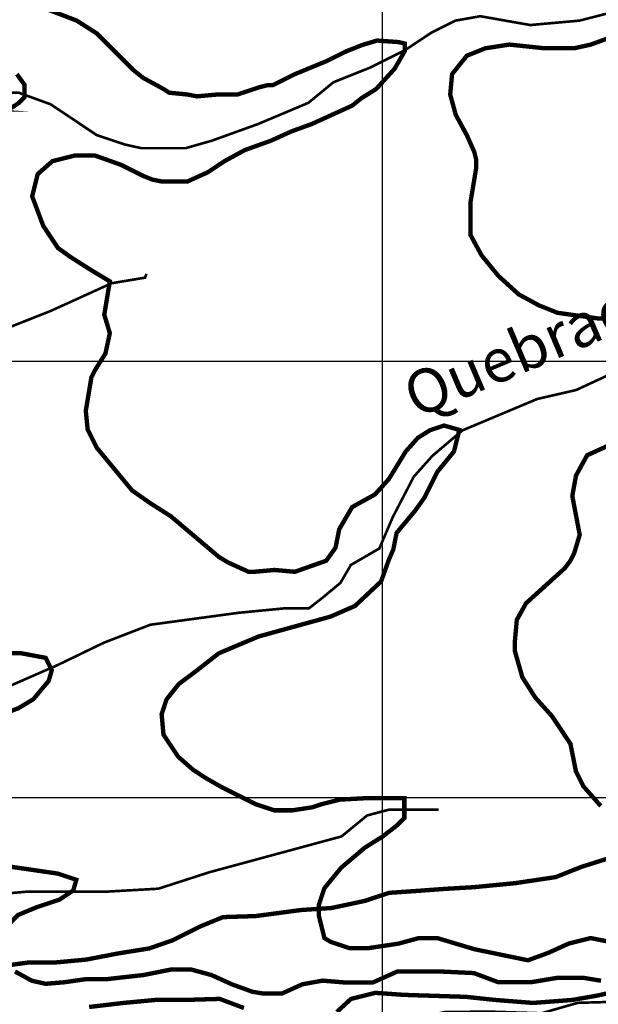
# Model space of a CAD drawing. Units: inches. Extents: x 599040 to 676533, y 7426417 to 7486413.
# Drawn here: x 621168 to 622495, y 7431526 to 7433783 of the extents above; entities that cross this region are included whole.
import ezdxf

# ---------------------------------------------------------------- set-up
doc = ezdxf.new("R2010")
doc.units = ezdxf.units.IN
doc.linetypes.add('ACAD_ISO14W100', pattern=[25.5, 12, -3, 0.5, -3, 0.5, -3, 0.5, -3])
for name, color, linetype in [('GRILLA', 7, 'CONTINUOUS'), ('LAYER02', 1, 'CONTINUOUS'), ('LAYER03', 42, 'CONTINUOUS'), ('LAYER05', 7, 'CONTINUOUS'), ('LAYER09', 4, 'ACAD_ISO14W100')]:
    doc.layers.add(name, color=color, linetype=linetype)

msp = doc.modelspace()

# ---------------------------------------------------------------- linework, layer by layer
at = {"layer": 'GRILLA'}
for p, q in [((622000, 7428247.225999893), (622000, 7455953.301510105)), ((602338.3005668788, 7433000), (627921.9527084597, 7433000)), ((602331.5790128161, 7432000), (627913.3989078102, 7432000))]:
    msp.add_line(p, q, dxfattribs=at)
at = {"layer": 'LAYER02', "ltscale": 5, "const_width": 10, "flags": 128}
for points in [[(621119.4112086818, 7431612.117093815), (621186.715594843, 7431621.386875625), (621247.0125025362, 7431621.386875625), (621321.2591813132, 7431628.352505167), (621393.1917625517, 7431642.248315756), (621465.1243437827, 7431653.83997408), (621518.4789588675, 7431672.379537697), (621583.4366545603, 7431704.814911903), (621634.4771721065, 7431725.676352034), (621708.7238508835, 7431727.980504301), (621813.1515764296, 7431741.894039138), (621882.7374671996, 7431746.520067918), (621959.2982435152, 7431762.737755022), (622014.9995490536, 7431781.277318639), (622082.2713422924, 7431785.921071668), (622144.9149404541, 7431790.547100448), (622209.5467069149, 7431794.286916818), (622304.6854493842, 7431803.556698627), (622397.5100943148, 7431817.452509216), (622455.4929044768, 7431840.618101613), (622550.6316469386, 7431870.749323553)], [(621895.3183355108, 7431508.022584136), (621927.780886896, 7431538.153806076), (621983.4821924418, 7431552.049616666), (622048.4398881346, 7431547.423587886), (622120.372469373, 7431545.101711371), (622192.3050506115, 7431542.779834856), (622257.2627463043, 7431535.831929562), (622345.4266032353, 7431528.884024267), (622435.9045577049, 7431535.831929562), (622489.2591727823, 7431545.101711371), (622542.6463807896, 7431556.693369693)], [(621327.3866508529, 7431519.61424246), (621406.2615247071, 7431528.884024267), (621480.5082034767, 7431535.831929562), (621550.0940942541, 7431535.831929562), (621626.6874634922, 7431538.153806076), (621682.3561761081, 7431517.292365945)]]:
    msp.add_lwpolyline(points, dxfattribs=at)
at = {"layer": 'LAYER03', "linetype": 'Continuous', "const_width": 10, "elevation": 3950}
msp.add_lwpolyline([(622541.3315076708, 7431664.851651203), (622477.7074548805, 7431677.576461761), (622426.8082126481, 7431664.851651203), (622380.1505739352, 7431643.643633606), (622333.4929352223, 7431626.677219529), (622210.486433161, 7431652.126840645), (622125.6543627739, 7431677.576461761), (622083.2383275803, 7431677.576461761), (622036.5806888674, 7431664.851651203), (621969.3718182012, 7431654.727069012), (621923.7034224204, 7431654.727069012), (621881.5479801612, 7431668.762506292), (621866.9165480931, 7431677.576461761), (621854.1917375351, 7431728.475703993), (621854.1917375351, 7431753.92532511), (621866.9165480931, 7431792.099756784), (621905.0909797674, 7431838.757395497), (621960.231825519, 7431885.415034209), (622000.9883998956, 7431910.873311604), (622032.6049815901, 7431935.435257162), (622050.169749198, 7431952.979530536), (622050.169749198, 7431998.594585559), (621965.8588646796, 7431998.594585559), (621902.6257012908, 7431995.085749467), (621860.4702590315, 7431984.559148279), (621839.392537902, 7431977.541476094), (621793.7241421212, 7431970.523803908), (621751.5686998619, 7431970.523803908), (621709.4132576027, 7431984.559148279), (621632.1282801274, 7432023.156531118), (621595.2422681507, 7432044.209640584), (621565.7626982188, 7432063.562382022), (621531.8298700639, 7432093.253606657), (621497.8970419092, 7432144.15284889), (621493.6554383897, 7432190.810487603), (621505.0533206307, 7432225.187111245), (621533.1567839071, 7432260.275657991), (621575.3122261663, 7432291.855275734), (621624.4935754687, 7432330.452658574), (621715.8303670303, 7432369.050041413), (621880.9391825456, 7432414.665096437), (621937.1464388913, 7432439.227041995), (621996.8666487585, 7432495.368698208), (622014.4314163665, 7432544.492589324), (622024.9702769313, 7432569.054627793), (622032.3390853481, 7432606.4876325), (622074.7551205416, 7432657.386874733), (622095.9631381384, 7432687.078099368), (622125.6543627739, 7432746.460548638), (622163.828794448, 7432793.118187352), (622176.366375744, 7432842.721359467), (622141.0863846588, 7432852.789542453), (622109.4698029645, 7432842.262941265), (622081.3661747916, 7432824.718760802), (622053.2625466188, 7432793.139050148), (622014.6200578811, 7432729.979721751), (621983.0034761868, 7432694.891175005), (621930.5406008835, 7432665.870081771), (621900.849376248, 7432614.970839539), (621892.3661692092, 7432572.554804345), (621871.1581516125, 7432542.86357971), (621799.0508917834, 7432517.413958593), (621752.3932530705, 7432521.655562113), (621705.7356143576, 7432517.413958593), (621693.0108037995, 7432517.413958593), (621646.3531650866, 7432538.62197619), (621625.1451474898, 7432551.346786749), (621514.8634559866, 7432644.662064174), (621468.2058172736, 7432674.35328881), (621425.7897820801, 7432704.044513445), (621345.1993152123, 7432801.601394391), (621323.9912976155, 7432844.017429584), (621319.7496940962, 7432886.433464778), (621332.4745046542, 7432962.782328126), (621340.9577116929, 7432979.748742203), (621364.7238212813, 7433017.705582087), (621374.8905398478, 7433064.58081259), (621362.1657292898, 7433106.996847784), (621374.8905398478, 7433183.345711133), (621332.4745046542, 7433208.795332248), (621285.8168659413, 7433238.486556884), (621256.1256413058, 7433259.694574481), (621222.1928131509, 7433310.593816713), (621196.7431920348, 7433378.459473023), (621209.4680025929, 7433429.358715255), (621243.4008307477, 7433459.04993989), (621294.30007298, 7433471.774750449), (621340.9577116929, 7433471.774750449), (621400.3401609639, 7433450.566732852), (621451.2394031961, 7433425.117111736), (621472.447420793, 7433416.633904697), (621493.6554383897, 7433412.392301178), (621553.0378876608, 7433412.392301178), (621599.6955263737, 7433433.600318775), (621637.8699580479, 7433459.04993989), (621684.5275967608, 7433484.499561007), (621743.9100460318, 7433505.707578603), (621790.5676847447, 7433526.9155962), (621837.2253234576, 7433543.882010277), (621930.5406008835, 7433586.298045471), (621951.7486184803, 7433603.264459549), (621985.6814466352, 7433624.472477145), (622028.0974818286, 7433671.130115858), (622050.9462464818, 7433710.945899666), (622050.9462464818, 7433728.49017304), (622036.8944323955, 7433731.999009132), (621987.713083093, 7433735.507845225), (621952.5835478769, 7433724.981244037), (621917.454012661, 7433710.945899666), (621871.1581516125, 7433688.096529935), (621799.0508917834, 7433658.405305301), (621748.1516495511, 7433632.955684184), (621735.4268389931, 7433632.955684184), (621718.4604249157, 7433628.714080665), (621667.5611826833, 7433611.747666587), (621620.9035439704, 7433611.747666587), (621574.2459052575, 7433607.506063068), (621553.0378876608, 7433611.747666587), (621510.6218524672, 7433615.989270107), (621497.8970419092, 7433624.472477145), (621451.2394031961, 7433649.922098261), (621430.0313855994, 7433666.888512339), (621345.1993152123, 7433751.720582726), (621298.5416764994, 7433781.411807362), (621209.4680025929, 7433815.344635516)], dxfattribs=at)
at = {"layer": 'LAYER03', "linetype": 'Continuous'}
for points, elevation in [([(622524.3650935934, 7433743.237375688, 10, 10, 0), (622477.7074548805, 7433726.27096161, 10, 10, 0), (622439.5330232063, 7433717.787754571, 10, 10, 0), (622371.6673668965, 7433717.787754571, 10, 10, 0), (622291.0769000287, 7433726.27096161, 10, 10, 0), (622235.9360542771, 7433717.787754571, 10, 10, 0), (622193.5200190836, 7433700.821340494, 10, 10, 0), (622159.5871909288, 7433658.405305301, 10, 10, 0), (622155.3455874093, 7433611.747666587, 10, 10, 0), (622168.0703979675, 7433565.090027874, 10, 10, 0), (622193.5200190836, 7433518.432389162, 10, 10, 0), (622210.486433161, 7433480.257957487, 10, 10, 0), (622214.7280366804, 7433463.29154341, 10, 10, 0), (622214.7280366804, 7433442.083525813, 10, 10, 0), (622202.0032261224, 7433365.734662465, 10, 10, 0), (622202.0032261224, 7433289.385799116, 10, 10, 0), (622227.4528472384, 7433242.728160404, 10, 10, 0), (622265.6272789127, 7433196.070521691, 10, 10, 0), (622312.2849176256, 7433153.654486497, 10, 10, 0), (622358.9425563385, 7433128.204865381, 10, 10, 0), (622401.3585915321, 7433111.238451303, 10, 10, 0), (622496.9130906856, 7433097.95671254, 10, 10, 0), (622626.8923709849, 7433108.483313728, 10, 10, 0)], 4000), ([(621161.8157973659, 7433658.47511445, 10, 10, 0), (621179.3805649739, 7433633.913168892, 10, 10, 0), (621179.3805649739, 7433605.842294331, 10, 10, 0), (621165.3287508874, 7433591.80685705, 10, 10, 0), (621137.3607427638, 7433573.573234913, 10, 10, 0)], 3900), ([(621022.8374477412, 7433577.814838433, 10, 10, 0), (621048.2870688573, 7433577.814838433, 10, 10, 0), (621000.2201002686, 7433581.280348772, 10, 10, 0)], 3900), ([(622515.8818865546, 7432805.84299791, 10, 10, 0), (622469.2242478417, 7432784.634980313, 10, 10, 0), (622443.7746267256, 7432737.9773416, 10, 10, 0), (622435.2914196869, 7432691.319702887, 10, 10, 0), (622452.2578337643, 7432602.24602898, 10, 10, 0), (622439.5330232063, 7432559.829993787, 10, 10, 0), (622431.0498161676, 7432542.86357971, 10, 10, 0), (622418.3250056095, 7432525.897165632, 10, 10, 0), (622329.251331703, 7432445.306698765, 10, 10, 0), (622308.0433141062, 7432407.13226709, 10, 10, 0), (622303.8017105869, 7432360.474628378, 10, 10, 0), (622303.8017105869, 7432335.025007261, 10, 10, 0), (622320.7681246643, 7432275.64255799, 10, 10, 0), (622350.4593492998, 7432228.984919277, 10, 10, 0), (622388.633780974, 7432186.568884084, 10, 10, 0), (622431.0498161676, 7432122.944831293, 10, 10, 0), (622443.7746267256, 7432059.320778503, 10, 10, 0), (622460.741040803, 7432025.387950348, 10, 10, 0), (622500.710490547, 7431980.371605211, 10, 10, 0)], 4000), ([(621115.3709043013, 7432330.649348877, 10, 10, 0), (621171.578160647, 7432330.649348877, 10, 10, 0), (621227.7854169926, 7432320.122840599, 10, 10, 0), (621241.8372310789, 7432292.051966039, 10, 10, 0), (621234.8113240357, 7432267.49002048, 10, 10, 0), (621199.6817888197, 7432225.383801549, 10, 10, 0), (621164.5522536037, 7432204.330692083, 10, 10, 0), (621108.3449972582, 7432183.277582617, 10, 10, 0)], 3900), ([(621111.8579507797, 7431846.427738254, 10, 10, 0), (621255.8890451654, 7431825.374628789, 10, 10, 0), (621298.0444874245, 7431811.339284418, 10, 10, 0), (621291.0185803814, 7431786.77733886, 10, 10, 0), (621259.401998687, 7431765.724136484, 10, 10, 0), (621206.707695863, 7431748.18004893, 10, 10, 0), (621164.5522536037, 7431730.635775558, 10, 10, 0), (621132.9356719092, 7431699.056064904, 10, 10, 0)], 3900), ([(621157.5263465606, 7431600.80818976, 10, 10, 0), (621196.1688352982, 7431579.755080294, 10, 10, 0), (621227.7854169926, 7431572.737408109, 10, 10, 0), (621269.9408592518, 7431576.246244201, 10, 10, 0), (621319.1222085542, 7431583.264009297, 10, 10, 0), (621366.4073328091, 7431583.264009297, 10, 10, 0), (621451.2394031961, 7431592.744391373, 10, 10, 0), (621514.8634559866, 7431605.469201932, 10, 10, 0), (621561.5210946995, 7431605.469201932, 10, 10, 0), (621608.1787334124, 7431592.744391373, 10, 10, 0), (621654.8363721253, 7431571.536373777, 10, 10, 0), (621701.4940108382, 7431554.569959699, 10, 10, 0), (621726.9436319544, 7431550.32835618, 10, 10, 0), (621769.359667148, 7431550.32835618, 10, 10, 0), (621816.0173058609, 7431571.536373777, 10, 10, 0), (621862.6749445738, 7431580.019580816, 10, 10, 0), (621913.5741868061, 7431575.777977296, 10, 10, 0), (621977.8006640617, 7431575.777977296, 10, 10, 0), (622034.0079204072, 7431600.80818976, 10, 10, 0), (622135.8835725337, 7431600.80818976, 10, 10, 0), (622209.655431591, 7431597.299353668, 10, 10, 0), (622265.8626879365, 7431576.246244201, 10, 10, 0), (622339.6347118901, 7431576.246244201, 10, 10, 0), (622402.8678752789, 7431586.772845389, 10, 10, 0), (622459.0751316246, 7431586.772845389, 10, 10, 0), (622501.2305738839, 7431579.755080294, 10, 10, 0)], 3900)]:
    msp.add_lwpolyline(points, format="xyseb", dxfattribs=dict(at, elevation=elevation))
at = {"layer": 'LAYER09', "ltscale": 10, "const_width": 6, "flags": 128}
for points in [[(611847.7051820179, 7436184.418918797), (611835.524224815, 7436211.850623953), (611829.1648566497, 7436233.951060086), (611852.7444163247, 7436260.867753683), (611906.6406469522, 7436284.419756054), (611933.5885973672, 7436314.700955051), (611970.642214699, 7436341.617555736), (612000.9588856518, 7436341.617555736), (612027.9068360666, 7436338.252957422), (612054.8549513805, 7436355.075856078), (612075.0659554164, 7436378.627858449), (612122.2250747662, 7436395.450757105), (612176.1213053939, 7436395.450757105), (612223.2804247437, 7436385.357055075), (612256.9654864364, 7436385.357055075), (612310.8615521651, 7436412.27365576), (612337.809667479, 7436422.36735779), (612371.4947291719, 7436412.27365576), (612418.6538485216, 7436385.357055075), (612472.5500791493, 7436371.898754734), (612533.183091257, 7436371.898754734), (612570.2367085888, 7436381.992456762), (612614.0272722996, 7436408.909057447), (612647.7124988914, 7436435.825751043), (612681.3975605841, 7436442.554854758), (612711.714066638, 7436422.36735779), (612748.7676839698, 7436392.086251703), (612843.0859226694, 7436344.982154049), (612883.5080956401, 7436334.888359109), (612930.6672149899, 7436318.065553364), (612957.6151654047, 7436301.242654709), (612998.0373383756, 7436301.242654709), (613011.5113960324, 7436328.159255394), (613038.4593464474, 7436368.53415642), (613072.1444081401, 7436381.992456762), (613132.7775851468, 7436381.992456762), (613186.6738157745, 7436358.440454392), (613243.9384371422, 7436318.065553364), (613301.2030585099, 7436230.586554685), (613385.4157951914, 7436166.659558375), (613572.367994771, 7436055.628557324), (613609.4216121028, 7436015.253656298), (613700.3712951633, 7435958.055856615), (613771.1099741879, 7435924.410059304), (613818.2690935377, 7435890.764261993), (613899.1132745803, 7435853.75395928), (613966.4833979659, 7435833.566462311), (614027.1165749726, 7435786.462364658), (614081.0128056003, 7435762.910362286), (614141.6459826069, 7435756.181258571), (614205.6475503537, 7435735.993761602), (614246.0697233244, 7435715.806264633), (614299.9657890531, 7435678.795961919), (614360.5989660599, 7435655.243959549), (614451.5486491204, 7435591.31696324), (614525.6558837839, 7435547.5774639), (614658.7118527358, 7435436.546462849), (614793.452264406, 7435365.890362824), (614867.5593341707, 7435338.97376214), (614992.194243823, 7435338.97376214), (615066.3013135877, 7435318.78626517), (615123.5660998543, 7435291.869664486), (615170.7252192041, 7435275.04676583), (615244.8322889687, 7435244.765566832), (615281.8859063005, 7435217.848966148), (615372.83575426, 7435127.005462066), (615521.0500586883, 7435032.797359671), (615605.2627953697, 7435015.974461015), (615682.7384207734, 7435015.974461015), (615869.6906203529, 7434958.776661333), (615923.5866860816, 7434938.589164363), (615980.8514723482, 7434904.943367053), (616125.6972211376, 7434797.276964314), (616193.0675094222, 7434750.172866661), (616486.1277275386, 7434565.121167272), (616563.6033529423, 7434521.381667932), (616673.0799271181, 7434470.913064877), (616710.133379551, 7434433.902669252), (616774.1351121967, 7434403.621563165), (616814.5572851674, 7434396.892366539), (616962.7715895956, 7434396.892366539), (617033.5102686202, 7434369.975765854), (617104.2489476448, 7434336.329968543), (617164.8821246516, 7434316.142564486), (617252.4632520732, 7434322.871668201), (617387.2036637433, 7434322.871668201), (617414.1517790572, 7434353.152867199), (617461.3108984069, 7434417.079863507), (617488.2590137208, 7434430.53816385), (617538.7865238106, 7434430.53816385), (617582.5772524204, 7434396.892366539), (617622.9992604922, 7434383.434066197), (617663.4214334629, 7434380.069467884), (617730.7915568486, 7434380.069467884), (617784.6876225773, 7434373.340364167), (617828.478351187, 7434376.70486957), (617892.4799189337, 7434403.621563165), (617953.1130959403, 7434443.996464192), (617981.7453241748, 7434457.454764535), (618018.7989415065, 7434501.194263875), (618028.9044435245, 7434555.027465243), (618082.8006741522, 7434595.40236627), (618129.959793502, 7434622.318966954), (618197.3299168876, 7434635.777267297), (618251.2259826163, 7434635.777267297), (618332.0703285579, 7434598.766964584), (618392.7033406656, 7434558.392063557), (618453.3365176723, 7434514.652564216), (618513.9696946789, 7434487.735963532), (618581.3399829635, 7434464.18386825), (618648.7101063492, 7434433.902669252), (618743.0283450487, 7434346.423670572), (618766.6079047236, 7434329.600864828), (618820.5039704524, 7434322.871668201), (618881.137147459, 7434346.423670572), (618914.8222091518, 7434363.246569227), (618965.3498841405, 7434363.246569227), (619089.9846288939, 7434326.236266514), (619132.0909147852, 7434275.767570548), (619175.8816433949, 7434248.850969863), (619253.3572687985, 7434248.850969863), (619324.0959478231, 7434235.39266952), (619431.8882441795, 7434171.465766123), (619509.3638695832, 7434151.278269154), (619583.4711042468, 7434114.267966441), (619701.3689026211, 7434043.611773505), (619775.4761372848, 7434013.330667418), (619977.5866723406, 7434013.330667418), (620071.9049110402, 7433972.95567348), (620134.2222009674, 7433929.216174141), (620245.3830529628, 7433858.560074116), (620326.2272340053, 7433794.633170718), (620396.96591303, 7433750.893671378), (620491.2841517294, 7433723.977070694), (620632.7615097787, 7433636.498072013), (620703.5001888033, 7433612.946069643), (620844.9775468525, 7433612.946069643), (620929.1902835341, 7433616.310575045), (621164.9858802829, 7433616.310575045), (621239.0931149465, 7433589.39397436), (621345.1993152123, 7433518.432389162), (621408.8233680027, 7433497.224371565), (621446.9977996768, 7433488.741164526), (621548.7962841414, 7433488.741164526), (621608.1787334124, 7433505.707578603), (621714.2188213964, 7433543.882010277), (621830.2662197389, 7433592.758572673), (621887.5308411067, 7433639.862670327), (621971.7435777881, 7433673.508467638), (622052.5877588307, 7433713.883368665), (622113.2209358374, 7433754.258269692), (622167.1171664651, 7433781.174870376), (622224.3817878328, 7433791.268572405), (622338.9110305682, 7433771.081168347), (622451.7559954842, 7433781.174870376), (622569.6537938585, 7433811.456069374), (622670.708978937, 7433861.924672429), (622832.3975059211, 7433959.497466049), (622960.4008063134, 7434020.059864045), (623047.9820986339, 7434053.705568445), (623388.2014361002, 7434104.174264412), (623529.6787941494, 7434141.184567126), (623618.9441993905, 7434161.372064094), (623679.5773763971, 7434154.642867467), (623726.7364957469, 7434141.184567126), (623767.1585038187, 7434151.278269154), (623821.0547344463, 7434174.830364437), (623861.4767425181, 7434218.569863777), (623895.1618042111, 7434279.132261772), (623895.1618042111, 7434332.965463141), (623922.1099195249, 7434400.256964852), (623962.5320924956, 7434437.267267565), (624016.4281582243, 7434464.18386825), (624080.42989087, 7434491.100468935), (624178.1165203096, 7434524.746266246), (624252.2237549732, 7434561.756661871), (624312.8569319798, 7434588.673262554), (624373.4901089865, 7434605.49616121), (624501.4934093788, 7434649.23566055), (624602.5485944573, 7434669.423064608), (624712.0251686332, 7434669.423064608), (624752.447176705, 7434676.152261235), (624826.5544113686, 7434696.339665292), (624934.346707725, 7434750.172959573), (625096.0350698102, 7434824.193564999), (625163.4053580947, 7434851.110258595), (625314.988218162, 7434891.485159622), (625406.1540837388, 7434922.028461507), (625449.9448123486, 7434938.851360162), (625493.7353760593, 7434979.226261188), (625540.8944954091, 7434992.684561531), (625618.3701208127, 7434999.413758158), (625692.4773554762, 7434989.320056128), (625780.0586477967, 7434948.94506219), (625807.0065982117, 7434945.580556788), (625864.2712195794, 7434952.309660504), (625901.3248369112, 7434985.955457815), (626039.4338042204, 7435080.163560211), (626089.9613143102, 7435096.986458866), (626197.7536106666, 7435096.986458866), (626372.9160304087, 7435133.996854491), (626426.8122610364, 7435150.819753147), (626473.9713803862, 7435167.64255889), (626561.5525078077, 7435187.83005586), (626704.7141436765, 7435187.83005586), (626785.5583247191, 7435208.017552828), (626859.6655593826, 7435224.840358573), (626980.9317484971, 7435224.840358573), (627041.5649255037, 7435234.934153513), (627112.3036045283, 7435271.944456226), (627273.9921315124, 7435362.78805322), (627375.0473165909, 7435433.444153245), (627439.0490492366, 7435460.360753929), (627533.367287936, 7435473.819054271), (627600.7374113217, 7435487.277354613), (627651.2650863104, 7435500.735654956), (627706.8454298587, 7435531.016853954), (627760.7414955874, 7435574.756353294), (627875.2707383228, 7435652.141557033), (627912.3243556545, 7435668.964455689), (627960.9950859003, 7435696.044514937)], [(611729.1418257125, 7434280.037079327), (611746.4505509086, 7434315.853850801), (611782.4761939887, 7434338.296808675), (611871.7084545419, 7434430.852947466), (611916.324502369, 7434461.704993729), (611960.9407150951, 7434468.560921422), (612012.4208463875, 7434468.560921422), (612060.4689359472, 7434461.704993729), (612149.7011965004, 7434427.424890708), (612245.7975405188, 7434396.572844445), (612324.7336758742, 7434352.008849883), (612417.3979781601, 7434283.448736752), (612482.6061114839, 7434218.316680378), (612554.6783282729, 7434170.324629059), (612609.590501298, 7434136.044618949), (612654.206714024, 7434125.760634499), (612705.6868453163, 7434132.616562191), (612722.8468890805, 7434139.472582796), (612750.3028931435, 7434139.472582796), (612777.7590621054, 7434136.044618949), (612825.8071516652, 7434108.620536532), (612884.1513664228, 7434094.908588235), (612940.7793129656, 7434084.624603784), (612992.259444258, 7434091.480624388), (613050.6036590155, 7434077.768676091), (613098.6517485753, 7434060.628578125), (613132.9718361035, 7434060.628578125), (613184.4519673958, 7434040.060609223), (613259.9562259176, 7433968.072532245), (613301.140232012, 7433937.220485982), (613345.7564447381, 7433906.368439718), (613380.0765322663, 7433892.65649142), (613445.2846655902, 7433882.372414058), (613496.7647968826, 7433892.65649142), (613568.8370136716, 7433892.65649142), (613664.9333576901, 7433909.796496476), (613743.8694930454, 7433947.504470432), (613798.7816660705, 7433995.496521751), (613867.4218411269, 7434046.916629828), (613929.1980976171, 7434088.052660542), (613963.5181851453, 7434125.76072741), (614004.7023561387, 7434156.612680762), (614088.1363391628, 7434163.405124933), (614171.9512583686, 7434155.562035452), (614270.2046449257, 7434078.324053717), (614412.6739445933, 7434072.617638707), (614579.8417018387, 7434018.941604446), (614658.6026896345, 7433983.185955177), (614713.5146977606, 7433966.045857211), (614881.683258568, 7433835.781744463), (614991.507604618, 7433808.357754958), (615053.2836962092, 7433767.221724243), (615142.5159567624, 7433664.381601001), (615187.1321694885, 7433630.10149798), (615219.736153701, 7433599.249637539), (615284.9444519237, 7433571.825555122), (615411.9286768389, 7433489.553493693), (615549.2091918507, 7433345.577339737), (615672.7615399321, 7433270.161298912), (615741.4017149886, 7433235.881195891), (615885.5461485668, 7433174.177196275), (615967.9143256547, 7433143.325150011), (616088.0346320036, 7433050.76901122), (616153.2427653274, 7433019.916964957), (616208.1549383524, 7432975.352970395), (616269.9311948426, 7432927.360919077), (616335.1393281665, 7432889.652852209), (616390.0515011915, 7432841.66080089), (616511.8877459571, 7432766.244760065), (616597.6879647777, 7432707.968631385), (616666.3281398341, 7432642.836575011), (616755.5604003873, 7432591.416559846), (616923.7287962959, 7432512.572462264), (616975.2089275883, 7432481.720416), (617071.3052716067, 7432409.732339022), (617126.2174446316, 7432365.16834446), (617198.2896614207, 7432324.032220835), (617263.4977947446, 7432293.180267483), (617333.8539082179, 7432265.756277977), (617392.1981229754, 7432265.756277977), (617587.8226878459, 7432228.04830402), (617680.4869901318, 7432214.336262812), (617810.9032567795, 7432190.340237152), (617900.1355173327, 7432156.060227042), (618071.7361198729, 7432053.2201038), (618198.7203447879, 7431960.663965009), (618250.2004760803, 7431960.663965009), (618339.4327366335, 7431940.095996108), (618435.5290806519, 7431892.103944789), (618493.8732954095, 7431844.11189347), (618548.7854684344, 7431806.403826603), (618613.9936017583, 7431789.263821547), (618674.0535900338, 7431782.407800943), (618739.2617233576, 7431744.699734075), (618801.0379798478, 7431686.423698305), (618883.4061569357, 7431658.999615888), (618982.9343777879, 7431658.999615888), (619065.3027197748, 7431679.567677701), (619133.9428948313, 7431744.699734075), (619240.3351991486, 7431837.255872866), (619302.1112907398, 7431881.819867427), (619343.2954617334, 7431916.099970449), (619384.4796327268, 7431936.66793935), (619432.5277222865, 7431950.379980559), (619549.2159869027, 7431950.379980559), (619624.7202454244, 7431991.516011273), (619683.064460182, 7432053.2201038), (619731.1125497418, 7432087.50011391), (619816.9127685623, 7432104.640118966), (619876.9729217368, 7432111.49613957), (619969.6372240225, 7432090.928077757), (620065.7335680409, 7432060.076124405), (620124.0776178995, 7432060.076124405), (620199.5818764212, 7432046.364083196), (620261.3579680126, 7432015.512036933), (620316.2701410374, 7432015.512036933), (620415.7985267885, 7432046.364083196), (620501.5987456092, 7432104.640118966), (620649.175056021, 7432156.060227042), (620758.9994020709, 7432190.340237152), (620875.687831586, 7432210.908206054), (621024.9800804147, 7432210.908206054), (621090.1882137386, 7432231.476267867), (621254.9247328134, 7432303.464344845), (621361.3170371307, 7432354.88436001), (621467.709341448, 7432396.020390725), (621670.1978248849, 7432423.444473142), (621776.5901292022, 7432433.728457592), (621831.5023022272, 7432433.728457592), (621862.3903480228, 7432457.724483252), (621903.5745190162, 7432492.004493361), (621927.5984813466, 7432533.140616988), (621992.8067795695, 7432570.848590944), (622023.6948253651, 7432642.836667922), (622071.7429149249, 7432735.392806713), (622114.6430243351, 7432783.384858032), (622183.2833642905, 7432841.66080089), (622354.8838019317, 7432913.648877868), (622444.1160624849, 7432934.216939681), (622540.2122416043, 7432978.780934242), (622643.1725041891, 7433030.201042319), (622722.1088044434, 7433047.341047374), (622825.0690670281, 7433057.625031824), (622886.8453235183, 7433067.909016275), (622993.2376278356, 7433133.041072649), (623044.717759128, 7433157.037098308), (623143.6392074195, 7433225.761746326), (623249.6792954033, 7433280.902592078), (623330.2697622711, 7433306.352213194), (623368.4441939454, 7433314.835420232), (623432.0682467357, 7433306.352213194), (623470.2426784099, 7433310.593816713), (623508.4171100841, 7433319.077023752), (623559.3163523164, 7433336.043437829), (623605.9739910293, 7433357.251455426), (623750.1885106874, 7433442.083525813), (623836.0940128849, 7433469.887136423), (624083.1987090477, 7433514.451130984), (624203.3190153965, 7433545.303177248), (624261.6632301541, 7433552.159197852), (624326.871363478, 7433589.867264721), (624395.5115385344, 7433634.431259281), (624453.855753292, 7433665.283305544), (624567.1119761756, 7433702.991372413), (624694.0963659897, 7433726.987398072), (624793.6247517407, 7433726.987398072), (624879.4249705613, 7433744.127403127), (624978.9531914133, 7433744.127403127), (625047.5933664698, 7433757.839444336), (625238.069786292, 7433757.839444336), (625292.9819593169, 7433733.843418676), (625354.7580509082, 7433733.843418676), (625402.8063053668, 7433744.127403127), (625464.5823969581, 7433771.551392633), (625522.9266117157, 7433805.831495655), (625684.231089058, 7433922.383567194), (625773.4633496111, 7434011.511649227), (625862.6956101644, 7434083.499726205), (625914.1757414567, 7434128.063813677), (625986.2477933469, 7434162.343823787), (626068.6161353338, 7434169.199844391), (626095.7952568915, 7434175.880934662), (626316.3586398981, 7434290.404229685), (626515.7140053079, 7434332.820264878), (626549.6468334628, 7434349.786678956), (626600.546075695, 7434383.71950711), (626630.2373003305, 7434413.410731746), (626749.0021988725, 7434549.142044365), (626816.091672885, 7434581.653625082), (626898.4600148718, 7434561.085563269), (627039.1724067174, 7434530.233609918), (627088.330480421, 7434523.692423249), (627202.8537754436, 7434532.175630288), (627274.9610352727, 7434549.142044365), (627381.0011232566, 7434570.350061962), (627516.732435876, 7434583.07487252), (627627.0141273793, 7434557.625251404), (627792.4366646342, 7434489.759595094), (627834.8526998278, 7434485.517991574), (627883.4467577907, 7434502.809527501), (627933.9337731043, 7434541.648908661)], [(602358.7431605326, 7433505.130097169), (602382.7389445135, 7433505.130097169), (602436.130825921, 7433488.741164526), (602520.9628963082, 7433488.741164526), (602593.0701561372, 7433463.29154341), (602694.8686406018, 7433403.909094139), (602745.7678828341, 7433357.251455426), (602807.8091201109, 7433296.267100163), (602862.6569325752, 7433289.419116294), (602955.2125233584, 7433272.299203075), (603030.6280799967, 7433255.179289857), (603085.4758924609, 7433238.059376638), (603133.4677902004, 7433207.243495683), (603154.0356992633, 7433196.971566333), (603174.6036083263, 7433196.971566333), (603202.027432114, 7433220.939463421), (603220.1694523824, 7433252.650706768), (603263.7311593029, 7433227.787354384), (603284.2990683658, 7433227.787354384), (603308.2950172356, 7433234.635338251), (603346.0027955547, 7433238.059376638), (603387.1386136806, 7433251.75525147), (603424.8463919997, 7433285.995077907), (603441.9864261448, 7433289.419116294), (603459.126295401, 7433265.451219207), (603489.9781589954, 7433265.451219207), (603510.5460680583, 7433299.691045644), (603544.8259714596, 7433316.810958862), (603572.2497952472, 7433320.234997249), (603599.6736190349, 7433309.962974994), (603630.5254826293, 7433303.114991125), (603668.2334258374, 7433306.539029513), (603695.6572496251, 7433299.691045644), (603702.5131643497, 7433275.723148557), (603716.2251586879, 7433248.331305989), (603757.3609768138, 7433234.635338251), (603798.4967949399, 7433214.091479552), (603843.0606528725, 7433166.155685378), (603891.0523857231, 7433118.219891204), (603921.9042493176, 7433070.284097031), (603966.4681072503, 7433046.316292849), (604028.1718344392, 7433025.772341244), (604076.1635672897, 7433029.196379632), (604113.8715104978, 7433039.468308982), (604167.0049732808, 7433046.316292849), (604204.7129164889, 7433039.468308982), (604269.8446834845, 7432994.956460289), (604307.5524618037, 7432970.988656108), (604365.8281491857, 7432970.988656108), (604441.2438707128, 7432953.868649984), (604489.2356035635, 7432936.748736765), (604516.65959224, 7432923.052861935), (604564.6513250907, 7432909.356894197), (604725.7665577875, 7432909.356894197), (604828.6061031023, 7432868.269176798), (604965.7255518184, 7432758.701713619), (605109.7009152591, 7432662.830125271), (605167.9767675301, 7432662.830125271), (605184.6899064641, 7432653.145271213), (605237.780147556, 7432651.870601075), (605328.9044261221, 7432568.313200826), (605413.7364965093, 7432398.649060052), (605422.219703548, 7432385.924249494), (605557.9510161674, 7432250.192936874), (605710.6487428643, 7432144.15284889), (605770.0311921352, 7432076.28719258), (605842.1384519642, 7432055.079174983), (605884.5544871578, 7432050.837571464), (605939.6953329095, 7432050.837571464), (605969.3865575449, 7432055.079174983), (606041.493817374, 7432055.079174983), (606126.3258877612, 7432080.5287961), (606198.4331475903, 7432093.253606657), (606249.3323898225, 7432093.253606657), (606423.7709504882, 7432056.402314504), (606481.080224147, 7432051.291387906), (606544.5299596819, 7432074.801724579), (606601.385481929, 7432076.28719258), (606643.8015171227, 7432072.045589061), (606691.1765416785, 7432037.36873034), (606718.600530355, 7431992.856881647), (606773.4481779303, 7431962.041093598), (606807.7280813316, 7431951.769071342), (606814.5839960562, 7431907.257315556), (606828.2959903944, 7431873.017489119), (606958.5593594969, 7431787.417923028), (607006.5512572364, 7431763.45002594), (607088.8228934882, 7431739.482128854), (607171.09452974, 7431746.330112722), (607236.2262967358, 7431760.025987553), (607294.5019841179, 7431773.72195529), (607349.349796582, 7431797.689852377), (607400.7695692395, 7431842.201608163), (607452.1893418969, 7431855.897575901), (607537.8888530666, 7431873.017489119), (607647.5844779949, 7431873.017489119), (607712.7160801018, 7431835.353624295), (607767.5638925659, 7431807.961781727), (607856.6914435425, 7431691.54633468), (607921.8232105381, 7431633.338611157), (607976.6710230024, 7431599.09878472), (608076.0825285104, 7431503.227289278), (608249.1957356421, 7431386.811842231), (608324.6114571693, 7431328.604118708), (608382.8873094402, 7431294.364199365), (608444.5910366292, 7431232.73253036), (608492.5827694797, 7431201.916649405), (608571.4263659248, 7431171.100861355), (608633.1300931136, 7431153.980948136), (608783.9615361679, 7431075.229365913), (608838.8091837433, 7431040.989539476), (608893.6569962074, 7431013.597696909), (608975.9286324593, 7431003.325674653), (609075.3403028562, 7431013.597696909), (609113.0480811753, 7430996.47778369), (609157.611939108, 7430958.813918866), (609198.7477572339, 7430934.846021779), (609229.5996208284, 7430914.302163079), (609291.3033480173, 7430897.182249861), (609375.2886743947, 7430897.182249861), (609440.4204413904, 7430886.910227606), (609526.120117449, 7430866.366368906), (609642.6716571021, 7430849.246455687), (609690.6633899527, 7430859.518385038), (609755.7951569484, 7430893.758211474), (609796.9309750743, 7430897.182249861), (609838.0667932002, 7430890.334265993), (609872.3465317126, 7430873.214352774), (609899.7705203891, 7430869.790314388), (609947.7622532398, 7430866.366368906), (609982.0421566409, 7430883.486282124), (610012.8940202354, 7430893.758211474), (610119.161440468, 7430893.758211474), (610163.7252984007, 7430931.422076298), (610191.1492870774, 7430972.509886603), (610208.2891563335, 7430986.205761435), (610263.1369687977, 7430975.933832085), (610290.5607925854, 7430958.813918866), (610331.6966107113, 7430951.965934997), (610359.1204344989, 7430951.965934997), (610417.3962867699, 7430982.781815953), (610448.2481503643, 7431020.445587871), (610508.2378576498, 7431058.109452695), (610552.8017155825, 7431058.109452695), (610600.7934484332, 7431064.957436563), (610659.0691358153, 7431112.893230737), (610689.9209994096, 7431136.861034919), (610737.9128971491, 7431147.133057173), (610785.9046299998, 7431205.340780698), (610827.0404481257, 7431222.460693915), (610885.3161355078, 7431212.188764566), (610947.0198626966, 7431198.492796829), (611022.4355842238, 7431225.884639397), (611080.7112716059, 7431256.700520352), (611156.126993133, 7431311.484205489), (611231.5427146602, 7431373.115967399), (611265.8224531725, 7431393.659826099), (611461.2177541596, 7431393.659826099), (611572.6270692135, 7431386.811935136), (611648.0426258518, 7431369.691929013), (611713.1743928475, 7431369.691929013), (611861.0226475857, 7431399.796895797), (611935.9935176221, 7431441.595620273), (612062.8288469178, 7431455.29158801), (612138.244568445, 7431472.411501228), (612217.08816489, 7431510.075273147), (612306.2158807555, 7431602.522730201), (612347.3516988814, 7431657.306508243), (612378.2035624757, 7431688.122389198), (612402.1993464567, 7431694.970373067), (612511.894971385, 7431694.970373067), (612570.1706587671, 7431722.362215635), (612628.4465110381, 7431753.178096591), (612676.4382438887, 7431763.45002594), (612744.9978858023, 7431763.45002594), (612911.2551782094, 7431787.417923028), (612969.5310304803, 7431814.809765595), (613065.5144961815, 7431814.809765595), (613188.9219505594, 7431780.569939159), (613315.7574447439, 7431718.938177248), (613380.8892117395, 7431705.242302417), (613442.5929389284, 7431674.426421462), (613463.1608479914, 7431657.306508243), (613504.2966661173, 7431612.794752456), (613555.7164387747, 7431599.09878472), (613634.5600352198, 7431588.82685537), (613703.1198420222, 7431571.706942151), (613754.5396146795, 7431551.162990546), (613805.959387337, 7431510.075180241), (613874.5190292506, 7431489.531321541), (614009.9242931743, 7431438.171581886), (614092.1959294261, 7431397.083771581), (614171.0395258712, 7431383.387803844), (614373.2907415829, 7431383.387803844), (614496.6981959606, 7431342.299993538), (614578.9698322125, 7431297.788237752), (614661.2414684644, 7431263.548411315), (614722.9451956532, 7431246.428498097), (614794.9328773736, 7431208.764633273), (614887.4884681569, 7431136.860942013), (615040.0337662257, 7431054.685507214), (615125.7334422844, 7431013.597696909), (615201.1491638115, 7430969.085848216), (615269.7088057251, 7430962.237864347), (615413.6841691658, 7430962.237864347), (615478.8159361614, 7430958.813918866), (615547.375578075, 7430921.150146948), (615650.2151233898, 7430893.758211474), (615735.9147994485, 7430876.638298255), (615818.1864357003, 7430852.670401169), (615927.8818957398, 7430804.734699901), (616010.1535319916, 7430784.190748296), (616119.84915692, 7430770.494780558), (616241.5424265055, 7430712.287057035), (616296.3902389697, 7430688.319252854), (616423.2255682653, 7430688.319252854), (616546.6330226432, 7430623.263545462), (616587.7688407691, 7430612.991523206), (616670.0404770209, 7430633.535474812), (616903.143556327, 7430671.19924673), (616978.5592778542, 7430719.135040903), (617026.5510107047, 7430729.406970253), (617101.9667322319, 7430729.406970253), (617149.9584650826, 7430753.374867341), (617191.0942832085, 7430869.790314388), (617259.653925122, 7430897.182249861), (617367.635530147, 7430931.422076298), (617446.479126592, 7430945.11795113), (617532.1788026507, 7430965.661902735), (617703.5779898791, 7431027.293571739), (617744.713808005, 7431064.957436563), (617868.1212623827, 7431078.653311395), (617964.1048929729, 7431095.773317519), (618029.2366599685, 7431140.285073305), (618094.3682620752, 7431205.340780698), (618245.1997051296, 7431260.124465833), (618334.3272561061, 7431260.124465833), (618402.8870629086, 7431304.636314526), (618469.7325200299, 7431328.604211613), (618538.2923268323, 7431328.604211613), (618582.8560198762, 7431332.028157094), (618723.4035083989, 7431366.267983531), (618802.2471048441, 7431366.267983531), (618870.8067467576, 7431393.659826099), (618942.794428478, 7431383.387896749), (619014.7821101983, 7431352.572015794), (619103.9098260638, 7431342.300086444), (619199.8932917649, 7431366.267983531), (619295.876922355, 7431386.811935136), (619439.8522857957, 7431407.355793837), (619532.4078765791, 7431445.01965866), (619660.957390667, 7431479.259485097), (619760.3688961751, 7431492.955359928), (619856.3525267651, 7431492.955359928), (619990.0439356744, 7431468.987462841), (620089.4554411824, 7431468.987462841), (620332.84247502, 7431520.347295402), (620504.2416622484, 7431520.347295402), (620555.6614349058, 7431551.163083452), (620665.3570598342, 7431660.73054663), (620728.7744771487, 7431701.81826403), (620783.6222896129, 7431729.210199503), (620869.3219656715, 7431756.602042072), (621184.6965163406, 7431783.99388464), (621366.3798229893, 7431783.99388464), (621486.3592375603, 7431790.841868509), (621602.9107772134, 7431828.505733333), (621906.2875183364, 7431910.681353942), (621964.5632057185, 7431958.617055211), (622015.982978376, 7431972.313022948), (622129.1064782222, 7431972.313022948)], [(621459.0663281692, 7433200.484484399), (621455.4810067156, 7433191.828918171), (621379.1321433671, 7433179.104107613), (621239.1592272284, 7433115.480054823), (621056.7702758961, 7433043.372794994), (621031.3206547799, 7433030.647984436), (621022.8374477412, 7433022.164777397), (620988.9046195863, 7433013.681570359), (620942.2469808734, 7432983.990345723), (620887.1061351218, 7432967.023931645), (620670.7843556346, 7432907.641482375), (620433.2545585507, 7432852.500636622), (620344.1808846442, 7432822.809411987), (620212.691175544, 7432750.702152158), (620136.3423121957, 7432687.078099368), (620110.8926910795, 7432670.11168529), (620038.7854312505, 7432665.870081771), (620026.0606206924, 7432665.870081771), (619945.435005933, 7432674.722445742), (619873.362954043, 7432667.866518049), (619842.4747433483, 7432671.294481895), (619703.6987532213, 7432653.145271213), (619669.7659250664, 7432644.662064174), (619466.1689561374, 7432542.86357971), (619436.4777315019, 7432534.38037267), (619321.9544364793, 7432517.413958593), (619245.6055731308, 7432487.722733958), (619109.8742605114, 7432458.031509322), (618940.9496224187, 7432458.031509322), (618875.7413241959, 7432454.918374996), (618808.7204106371, 7432449.548302284), (618303.9695918337, 7432449.548302284), (618236.103935524, 7432441.065095245), (618108.8558299433, 7432441.065095245), (618032.5069665948, 7432415.615474129), (617930.7084821303, 7432394.407456532), (617913.7420680529, 7432385.924249494), (617808.2477241767, 7432312.222167644), (617791.0876804126, 7432295.082162589), (617746.4716325854, 7432264.230116325), (617691.5594595606, 7432229.950106215), (617664.1034554974, 7432219.666028853)], [(619879.4062769199, 7430447.326039399), (619899.1567750161, 7430456.760897907), (619928.3532208606, 7430467.91121902), (619980.7349049881, 7430489.354037034), (620027.1055464479, 7430528.808933672), (620104.3900038456, 7430627.874855098), (620147.3259051187, 7430662.183456831), (620214.3058121684, 7430751.385747007), (620262.3938237217, 7430804.564065755), (620310.4820001688, 7430820.002857562), (620362.0050816966, 7430854.311459294), (620425.5500836656, 7430941.798286865), (620465.0510798581, 7430976.106795689), (620482.2254403674, 7431015.561692326), (620497.6822658894, 7431085.894265486), (620520.0089015726, 7431127.064531819), (620555.2162251908, 7431161.373133551), (620615.3263220793, 7431192.250810074), (620644.5227679238, 7431205.974232185), (620683.5091661927, 7431232.208092229), (620708.9587873088, 7431253.416109825), (620742.8916154637, 7431291.5905415), (620810.7572717734, 7431342.489783731), (620882.8645316025, 7431359.456197809), (620929.89555632, 7431356.357746571), (620975.7414204754, 7431348.725637554), (621065.5232892107, 7431354.449719317), (621174.4075463779, 7431358.265773826), (621247.6424342671, 7431363.697801328), (621329.1376677004, 7431388.794024074), (621418.9193715369, 7431405.966269364), (621476.2268666301, 7431407.874296618), (621539.2652596418, 7431432.678558013), (621602.3034877545, 7431436.494519611), (621676.8031819061, 7431411.690258215), (621720.7388566881, 7431388.794024074), (621757.0336090771, 7431377.345953459), (621828.7421164189, 7431406.113836522), (621905.0909797674, 7431452.771475235), (621985.6814466352, 7431469.737889312), (622104.4463451771, 7431499.429113948), (622142.6207768513, 7431507.912320986), (622244.1437720427, 7431508.99964819), (622364.4894952488, 7431505.183593681), (622448.016230245, 7431529.120338583), (622614.7323832251, 7431533.803909586), (622673.9502325908, 7431510.907675444), (622673.9502325908, 7431510.907675444), (622761.8217470536, 7431499.45960483), (622845.8727178706, 7431482.287359539), (622910.8213002558, 7431474.655250522), (622964.3084166021, 7431484.195386794), (623029.2568340884, 7431501.367632084), (623138.1412561544, 7431554.792209384), (623229.0652149796, 7431594.860502993), (623337.9494721467, 7431617.756830046), (623416.2697099443, 7431623.480818897), (623466.0010748905, 7431618.19401249), (623513.6925010725, 7431608.216693774), (623544.2565204421, 7431591.044541395), (623622.5767582397, 7431600.584584756), (623686.5644578971, 7431626.677219529), (623754.4301142067, 7431673.334858241), (623778.4501239447, 7431729.368434053), (623807.1039539408, 7431752.264761106), (623889.2447353842, 7431757.988842869), (623935.0907644387, 7431767.52888623), (623963.7445944347, 7431773.252967993), (623998.1291574503, 7431784.70113152), (624049.7059195242, 7431803.781311153), (624103.1928709715, 7431819.045529188), (624152.8594436719, 7431817.137501934), (624217.8080260571, 7431801.873283898), (624305.6797054189, 7431788.517186029), (624380.1793995705, 7431794.241267792), (624460.4099916405, 7431801.873283898), (624505.1939371328, 7431821.790981419), (624539.1267652877, 7431851.482206055), (624606.9924215975, 7431872.690223651), (624628.2004391942, 7431876.931827171), (624674.8580779071, 7431881.17343069), (624761.0029584422, 7431869.417225717), (624814.9623453657, 7431888.073729645), (624897.9769263163, 7431904.657288691), (624983.0669253827, 7431908.803178453), (625064.0060882173, 7431917.094865065), (625205.1308923231, 7431962.699652444), (625296.4469808384, 7432016.596126434), (625367.0092179924, 7432055.981986259), (625441.7224562771, 7432082.93026971), (625522.6616191118, 7432105.732570488), (625616.4940592042, 7432105.978417216), (625692.8429225527, 7432131.428038332), (625827.7401670029, 7432147.191468105), (625951.5807372334, 7432161.119262967), (625989.7551689077, 7432178.085677045), (626061.8391185113, 7432228.036132635), (626129.7280850464, 7432279.88416151), (626299.3922258207, 7432373.199438935), (626367.2578821303, 7432390.165853012), (626405.4323138046, 7432390.165853012), (626481.781177153, 7432402.890663571), (626749.0021988725, 7432402.890663571), (626879.7683898048, 7432476.913501373), (626967.3575624443, 7432511.222103105), (627163.1448435256, 7432545.530704836), (627227.7732659443, 7432536.271078727), (627425.9121965505, 7432566.115791549), (627573.6114660786, 7432566.115791549), (627652.6134584636, 7432593.562635771), (627718.7344331257, 7432643.310122219), (627780.5620650015, 7432710.211770169), (627826.9327064613, 7432766.820921218), (627856.1291523058, 7432804.560355251), (627873.303512815, 7432842.299789283), (627881.8906930697, 7432876.608298107), (627881.8906930697, 7432919.494027045), (627900.7824236723, 7432957.233461077), (627907.6520689396, 7432984.680305299)]]:
    msp.add_lwpolyline(points, dxfattribs=at)

# ---------------------------------------------------------------- texts
at = {"layer": 'LAYER05', "insert": (622038.0326741306, 7432960.47672069), "char_height": 100, "width": 826.1558, "attachment_point": 1, "rotation": 22.999999999999996}
msp.add_mtext('\\fArial|b0|i1|c0|p34;Quebrada', dxfattribs=at)

doc.saveas('drawing.dxf')
